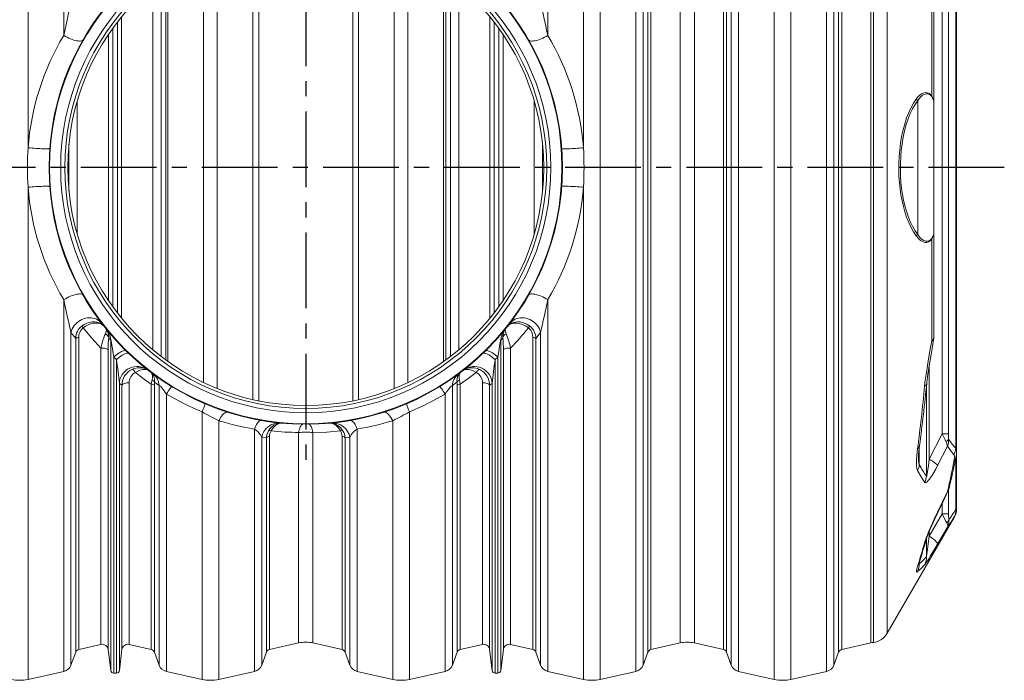
# Model space of a CAD drawing. Units: millimetres. Extents: x -140 to 16800, y 0 to 12692.
# Drawn here: x 4191 to 5843, y 9233 to 10341 of the extents above; entities that cross this region are included whole.
import ezdxf

# ---------------------------------------------------------------- set-up
doc = ezdxf.new("R2010")
doc.units = ezdxf.units.MM
doc.linetypes.add('CENTER', pattern=[10.16, 6.35, -1.27, 1.27, -1.27])
doc.layers.add('1', color=7, linetype='Continuous')

msp = doc.modelspace()

# ---------------------------------------------------------------- linework, layer by layer
at = {"color": 1, "linetype": 'CENTER', "ltscale": 20}
for p, q in [((4671.007, 10593.716), (4671.007, 9592.855)), ((5843.007, 10093.309), (2859.007, 10093.262))]:
    msp.add_line(p, q, dxfattribs=at)
at = {"layer": '1', "linetype": 'Continuous', "lineweight": 15}
for p, q in [((4205.033, 10951.842), (4205.033, 10126.324)), ((4264.878, 10938.575), (4264.878, 10314.914)), ((5077.136, 10938.575), (5077.136, 10314.914)), ((5136.982, 10951.842), (5136.982, 10126.324)), ((5165.033, 10951.842), (5165.033, 9234.729)), ((5224.878, 10938.575), (5224.878, 10093.286)), ((5397.136, 10938.575), (5397.136, 10093.286)), ((5456.982, 10951.842), (5456.982, 10093.286)), ((5485.033, 10951.842), (5485.033, 9234.729)), ((5544.878, 10938.575), (5544.878, 9247.996)), ((5237.029, 10927.919), (5237.029, 9258.652)), ((5384.985, 10927.919), (5384.985, 10093.286)), ((5557.029, 10927.919), (5557.029, 9258.652)), ((5244.974, 10906.09), (5244.974, 10093.286)), ((5377.04, 10906.09), (5377.04, 10093.286)), ((5564.974, 10906.09), (5564.974, 9280.481)), ((5250.182, 10901.523), (5250.182, 9285.048)), ((5299.06, 10890.687), (5299.06, 10093.286)), ((5322.955, 10890.687), (5322.955, 10093.286)), ((5371.833, 10901.523), (5371.833, 10093.286)), ((5570.182, 10901.523), (5570.182, 9285.048)), ((5619.06, 10890.687), (5619.06, 10093.286)), ((5623.393, 10093.286), (5623.393, 10889.906)), ((5646.692, 10874.212), (5646.692, 9312.359)), ((5761.471, 10563.945), (5761.471, 9622.627)), ((5763.007, 9618.837), (5763.007, 10567.782)), ((5738.754, 10540.106), (5738.754, 9646.465)), ((5749.409, 10540.106), (5749.409, 9646.465)), ((4582.281, 9704.019), (4582.281, 10482.552)), ((4592.281, 9701.874), (4592.281, 10484.697)), ((4749.733, 10484.697), (4749.733, 9701.874)), ((4759.733, 9704.019), (4759.733, 10482.552)), ((4522.435, 9722.709), (4522.435, 10463.862)), ((4819.579, 9722.709), (4819.579, 10463.862)), ((4499.579, 9732.712), (4499.579, 10453.859)), ((4842.435, 9732.712), (4842.435, 10453.859)), ((4428.316, 9776.265), (4428.316, 10410.306)), ((4436.262, 9770.338), (4436.262, 10416.233)), ((4439.733, 9767.843), (4439.733, 10418.728)), ((4902.281, 9767.843), (4902.281, 10418.728)), ((4905.753, 9770.338), (4905.753, 10416.233)), ((4913.698, 9776.265), (4913.698, 10410.306)), ((4414.43, 9787.396), (4414.43, 10399.176)), ((4927.585, 9787.396), (4927.585, 10399.176)), ((5721.203, 10213.558), (5721.203, 10384.252)), ((5724.82, 10378.226), (5724.82, 10201.443)), ((4361.948, 9840.535), (4361.948, 10346.036)), ((4980.067, 9840.535), (4980.067, 10346.036)), ((4347.15, 9859.796), (4347.15, 10326.775)), ((4354.864, 9849.454), (4354.864, 10337.118)), ((4987.15, 9849.454), (4987.15, 10337.118)), ((4994.864, 9859.796), (4994.864, 10326.775)), ((4340.067, 9869.95), (4340.067, 10316.621)), ((5001.948, 9869.95), (5001.948, 10316.621)), ((4287.585, 9981.986), (4287.585, 10204.585)), ((5054.43, 9981.986), (5054.43, 10204.585)), ((5697.82, 9980.673), (5697.82, 10205.898)), ((5724.82, 10201.443), (5724.82, 9985.128)), ((4273.698, 10053.966), (4273.698, 10132.605)), ((5068.316, 10053.966), (5068.316, 10132.605)), ((5224.878, 10093.286), (5224.878, 9247.996)), ((5244.974, 10093.286), (5244.974, 9280.481)), ((5299.06, 10093.286), (5299.06, 9295.884)), ((5322.955, 10093.286), (5322.955, 9295.884)), ((5371.833, 10093.286), (5371.833, 9285.048)), ((5377.04, 10093.286), (5377.04, 9280.481)), ((5384.985, 10093.286), (5384.985, 9258.652)), ((5397.136, 10093.286), (5397.136, 9247.996)), ((5456.982, 10093.286), (5456.982, 9234.729)), ((5619.06, 10093.286), (5619.06, 9295.884)), ((5623.393, 9296.665), (5623.393, 10093.286)), ((4205.033, 10060.247), (4205.033, 9234.729)), ((5136.982, 10060.247), (5136.982, 9234.729)), ((5724.82, 9985.128), (5724.82, 9808.345)), ((5721.203, 9802.319), (5721.203, 9973.013)), ((4264.878, 9871.657), (4264.878, 9247.996)), ((5077.136, 9871.657), (5077.136, 9247.996)), ((4284.974, 9806.663), (4277.029, 9816.527)), ((4277.029, 9816.527), (4277.029, 9258.652)), ((5064.985, 9816.527), (5057.04, 9806.663)), ((5064.985, 9816.527), (5064.985, 9258.652)), ((4284.974, 9806.663), (4284.974, 9280.481)), ((4290.182, 9808.274), (4290.182, 9285.048)), ((4343.802, 9803.244), (4340.334, 9807.571)), ((4343.802, 9249.583), (4343.802, 9803.244)), ((5001.681, 9807.571), (4998.213, 9803.244)), ((4998.213, 9803.244), (4998.213, 9249.583)), ((5051.833, 9808.274), (5051.833, 9285.048)), ((5057.04, 9806.663), (5057.04, 9280.481)), ((4327.394, 9293.298), (4327.394, 9790.308)), ((4339.483, 9787.072), (4339.483, 9284.754)), ((5002.531, 9284.754), (5002.531, 9787.072)), ((5014.621, 9790.308), (5014.621, 9293.298)), ((4353.25, 9771.037), (4348.764, 9775.219)), ((4348.764, 9775.219), (4348.764, 9245.193)), ((4353.25, 9245.193), (4353.25, 9771.037)), ((4993.25, 9775.219), (4988.764, 9771.037)), ((4988.764, 9771.037), (4988.764, 9245.193)), ((4993.25, 9245.193), (4993.25, 9775.219)), ((4406.417, 9753.378), (4407.945, 9752.193)), ((4934.069, 9752.193), (4935.598, 9753.378)), ((5716.924, 9760.636), (5716.924, 9604.232)), ((4362.531, 9728.035), (4358.213, 9731.273)), ((4358.213, 9731.273), (4358.213, 9249.583)), ((4374.621, 9731.895), (4374.621, 9293.298)), ((4424.985, 9727.515), (4417.335, 9733.347)), ((4924.68, 9733.347), (4917.029, 9727.515)), ((4967.394, 9293.298), (4967.394, 9731.895)), ((4983.802, 9731.273), (4979.483, 9728.035)), ((4983.802, 9249.583), (4983.802, 9731.273)), ((4362.531, 9284.754), (4362.531, 9728.035)), ((4411.833, 9730.005), (4411.833, 9285.048)), ((4417.04, 9727.952), (4417.04, 9280.481)), ((4424.985, 9727.515), (4424.985, 9258.652)), ((4917.029, 9727.515), (4917.029, 9258.652)), ((4924.974, 9727.952), (4924.974, 9280.481)), ((4930.182, 9730.005), (4930.182, 9285.048)), ((4979.483, 9728.035), (4979.483, 9284.754)), ((5712.357, 9726.016), (5712.357, 9575.885)), ((4437.136, 9713.365), (4437.136, 9247.996)), ((4904.878, 9713.365), (4904.878, 9247.996)), ((4496.982, 9683.355), (4496.982, 9234.729)), ((4845.033, 9683.355), (4845.033, 9234.729)), ((4525.033, 9668.642), (4525.033, 9234.729)), ((4816.982, 9668.642), (4816.982, 9234.729)), ((4584.878, 9654.668), (4584.878, 9247.996)), ((4659.06, 9648.891), (4659.06, 9295.884)), ((4682.955, 9648.891), (4682.955, 9295.884)), ((4757.136, 9654.668), (4757.136, 9247.996)), ((4604.974, 9639.817), (4597.029, 9640.384)), ((4597.029, 9640.384), (4597.029, 9258.652)), ((4604.974, 9639.817), (4604.974, 9280.481)), ((4610.182, 9642.365), (4610.182, 9285.048)), ((4731.833, 9642.365), (4731.833, 9285.048)), ((4744.985, 9640.384), (4737.04, 9639.817)), ((4737.04, 9639.817), (4737.04, 9280.481)), ((4744.985, 9640.384), (4744.985, 9258.652)), ((5716.924, 9604.232), (5738.754, 9646.465)), ((5738.754, 9646.465), (5749.409, 9646.465)), ((5700.316, 9623.843), (5700.316, 9594.928)), ((5747.643, 9625.795), (5731.072, 9593.605)), ((5763.007, 9520.992), (5763.007, 9618.837)), ((5699.031, 9607.383), (5699.032, 9607.237)), ((5761.471, 9605.76), (5761.471, 9519.564)), ((5731.072, 9515.295), (5747.643, 9550.112)), ((5749.409, 9552.362), (5749.409, 9512.438)), ((5738.754, 9529.805), (5738.754, 9512.438)), ((5646.692, 9312.359), (5759.352, 9507.493)), ((5716.924, 9475.229), (5738.754, 9512.438)), ((5738.754, 9512.438), (5749.409, 9512.438)), ((5759.352, 9507.495), (5758.494, 9506.066)), ((5716.924, 9482.591), (5716.924, 9475.229)), ((5747.643, 9490.035), (5731.072, 9461.799)), ((5712.357, 9470.582), (5712.357, 9440.327)), ((5700.316, 9430.981), (5700.316, 9428.625)), ((4290.182, 9285.048), (4327.394, 9293.298)), ((4339.483, 9284.754), (4343.802, 9249.583)), ((4358.213, 9249.583), (4362.531, 9284.754)), ((4374.621, 9293.298), (4411.833, 9285.048)), ((4610.182, 9285.048), (4659.06, 9295.884)), ((4682.955, 9295.884), (4731.833, 9285.048)), ((4930.182, 9285.048), (4967.394, 9293.298)), ((4979.483, 9284.754), (4983.802, 9249.583)), ((4998.213, 9249.583), (5002.531, 9284.754)), ((5014.621, 9293.298), (5051.833, 9285.048)), ((5250.182, 9285.048), (5299.06, 9295.884)), ((5322.955, 9295.884), (5371.833, 9285.048)), ((5570.182, 9285.048), (5619.06, 9295.884)), ((4277.029, 9258.652), (4284.974, 9280.481)), ((4417.04, 9280.481), (4424.985, 9258.652)), ((4597.029, 9258.652), (4604.974, 9280.481)), ((4737.04, 9280.481), (4744.985, 9258.652)), ((4917.029, 9258.652), (4924.974, 9280.481)), ((5057.04, 9280.481), (5064.985, 9258.652)), ((5237.029, 9258.652), (5244.974, 9280.481)), ((5377.04, 9280.481), (5384.985, 9258.652)), ((5557.029, 9258.652), (5564.974, 9280.481)), ((4205.033, 9234.729), (4264.878, 9247.996)), ((4348.764, 9245.193), (4353.25, 9245.193)), ((4437.136, 9247.996), (4496.982, 9234.729)), ((4525.033, 9234.729), (4584.878, 9247.996)), ((4757.136, 9247.996), (4816.982, 9234.729)), ((4845.033, 9234.729), (4904.878, 9247.996)), ((4988.764, 9245.193), (4993.25, 9245.193)), ((5077.136, 9247.996), (5136.982, 9234.729)), ((5165.033, 9234.729), (5224.878, 9247.996)), ((5397.136, 9247.996), (5456.982, 9234.729)), ((5485.033, 9234.729), (5544.878, 9247.996))]:
    msp.add_line(p, q, dxfattribs=at)
at = {"layer": '1', "linetype": 'Continuous', "lineweight": 15, "flags": 128}
for points in [[(4264.878, 10314.914), (4268.259, 10330.613), (4271.158, 10343.499), (4272.599, 10349.809), (4274, 10355.966), (4275.611, 10363.204), (4277.029, 10370.044)], [(5064.985, 10370.044), (5065.61, 10366.931), (5067.276, 10359.25), (5069.124, 10351.087), (5071.109, 10342.388), (5073.123, 10333.459), (5075.147, 10324.262), (5077.136, 10314.914)], [(4264.878, 10314.914), (4267.703, 10313.285), (4270.572, 10311.767), (4273.449, 10310.377), (4276.303, 10309.13), (4279.098, 10308.043), (4281.801, 10307.128), (4284.382, 10306.395), (4286.808, 10305.854), (4289.053, 10305.511), (4291.088, 10305.369), (4292.891, 10305.431), (4294.439, 10305.695), (4295.715, 10306.16), (4296.703, 10306.818), (4297.392, 10307.663)], [(5044.622, 10307.663), (5045.311, 10306.818), (5046.299, 10306.16), (5047.575, 10305.695), (5049.123, 10305.431), (5050.926, 10305.369), (5052.962, 10305.511), (5055.206, 10305.854), (5057.633, 10306.395), (5060.213, 10307.128), (5062.917, 10308.043), (5065.712, 10309.13), (5068.565, 10310.377), (5071.443, 10311.767), (5074.311, 10313.285), (5077.136, 10314.914)], [(5695.222, 10208.117), (5698.174, 10211.75), (5701.315, 10214.756), (5704.186, 10216.786), (5707.192, 10218.203), (5710.3, 10218.902), (5713.466, 10218.77), (5716.658, 10217.639), (5718.998, 10216.002), (5721.203, 10213.558)], [(5721.203, 10212.388), (5719.207, 10214.54), (5717.112, 10215.924), (5714.229, 10216.817), (5711.39, 10216.781), (5708.584, 10215.972), (5705.88, 10214.497), (5703.304, 10212.456), (5700.474, 10209.469), (5697.82, 10205.898)], [(5695.222, 9978.454), (5690.704, 9985.252), (5686.467, 9992.86), (5682.551, 10001.217), (5678.997, 10010.263), (5676.171, 10018.832), (5673.65, 10027.913), (5671.457, 10037.424), (5669.617, 10047.285), (5668.145, 10057.445), (5667.039, 10067.894), (5666.308, 10078.521), (5665.965, 10089.217), (5666.03, 10100.556), (5666.529, 10111.88), (5667.453, 10123.057), (5668.792, 10133.956), (5670.692, 10145.297), (5673.052, 10156.226), (5675.838, 10166.621), (5679.017, 10176.363), (5682.567, 10185.392), (5686.479, 10193.735), (5690.711, 10201.33), (5695.222, 10208.117)], [(5697.82, 10205.898), (5693.311, 10199.242), (5689.079, 10191.793), (5685.167, 10183.61), (5681.615, 10174.751), (5678.437, 10165.2), (5675.651, 10155.007), (5673.291, 10144.289), (5671.39, 10133.165), (5670.051, 10122.48), (5669.127, 10111.519), (5668.628, 10100.415), (5668.563, 10089.297), (5668.906, 10078.808), (5669.637, 10068.386), (5670.743, 10058.141), (5672.215, 10048.179), (5674.056, 10038.507), (5676.249, 10029.18), (5678.77, 10020.276), (5681.595, 10011.874), (5685.15, 10002.999), (5689.067, 9994.801), (5693.304, 9987.339), (5697.82, 9980.673)], [(4205.033, 10126.324), (4208.325, 10126.05), (4211.658, 10125.794), (4214.989, 10125.558), (4218.276, 10125.346), (4221.48, 10125.159), (4224.56, 10125.002), (4227.478, 10124.875), (4230.197, 10124.78), (4232.684, 10124.718), (4234.908, 10124.69), (4236.841, 10124.696), (4238.459, 10124.737), (4239.742, 10124.812), (4240.674, 10124.919), (4241.243, 10125.058), (4241.443, 10125.227)], [(5100.571, 10125.227), (5100.771, 10125.058), (5101.34, 10124.919), (5102.272, 10124.812), (5103.555, 10124.737), (5105.173, 10124.696), (5107.106, 10124.69), (5109.33, 10124.718), (5111.817, 10124.78), (5114.537, 10124.875), (5117.454, 10125.002), (5120.534, 10125.159), (5123.738, 10125.346), (5127.026, 10125.558), (5130.357, 10125.794), (5133.689, 10126.05), (5136.982, 10126.324)], [(4205.033, 10060.247), (4208.325, 10060.521), (4211.658, 10060.777), (4214.989, 10061.013), (4218.276, 10061.226), (4221.48, 10061.412), (4224.56, 10061.569), (4227.478, 10061.696), (4230.197, 10061.792), (4232.684, 10061.853), (4234.908, 10061.881), (4236.841, 10061.875), (4238.459, 10061.834), (4239.742, 10061.759), (4240.674, 10061.652), (4241.243, 10061.513), (4241.443, 10061.344)], [(5100.571, 10061.344), (5100.771, 10061.513), (5101.34, 10061.652), (5102.272, 10061.759), (5103.555, 10061.834), (5105.173, 10061.875), (5107.106, 10061.881), (5109.33, 10061.853), (5111.817, 10061.792), (5114.537, 10061.696), (5117.454, 10061.569), (5120.534, 10061.412), (5123.738, 10061.226), (5127.026, 10061.013), (5130.357, 10060.777), (5133.689, 10060.521), (5136.982, 10060.247)], [(5721.203, 9973.013), (5719.83, 9971.366), (5718.386, 9970.061), (5715.823, 9968.527), (5713.231, 9967.761), (5709.898, 9967.714), (5706.66, 9968.568), (5702.597, 9970.826), (5698.769, 9974.186), (5695.222, 9978.454)], [(5697.82, 9980.673), (5700.148, 9977.498), (5702.614, 9974.77), (5705.296, 9972.483), (5708.114, 9970.808), (5710.996, 9969.859), (5714.028, 9969.731), (5716.325, 9970.299), (5718.668, 9971.604), (5719.951, 9972.718), (5721.203, 9974.183)], [(4264.878, 9871.657), (4267.703, 9873.286), (4270.572, 9874.804), (4273.449, 9876.195), (4276.303, 9877.441), (4279.098, 9878.528), (4281.801, 9879.443), (4284.382, 9880.176), (4286.808, 9880.717), (4289.053, 9881.06), (4291.088, 9881.202), (4292.891, 9881.14), (4294.439, 9880.876), (4295.715, 9880.412), (4296.703, 9879.753), (4297.392, 9878.908)], [(5044.622, 9878.908), (5045.311, 9879.753), (5046.299, 9880.412), (5047.575, 9880.876), (5049.123, 9881.14), (5050.926, 9881.202), (5052.962, 9881.06), (5055.206, 9880.717), (5057.633, 9880.176), (5060.213, 9879.443), (5062.917, 9878.528), (5065.712, 9877.441), (5068.565, 9876.195), (5071.443, 9874.804), (5074.311, 9873.286), (5077.136, 9871.657)], [(4277.029, 9816.527), (4276.404, 9819.64), (4274.739, 9827.321), (4272.89, 9835.485), (4270.906, 9844.184), (4268.892, 9853.112), (4266.868, 9862.309), (4264.878, 9871.657)], [(5077.136, 9871.657), (5073.755, 9855.958), (5070.856, 9843.072), (5069.416, 9836.762), (5068.014, 9830.605), (5066.403, 9823.367), (5064.985, 9816.527)], [(4277.029, 9816.527), (4277.907, 9819.577), (4279.117, 9822.549), (4280.643, 9825.406), (4282.467, 9828.115), (4284.568, 9830.641), (4286.919, 9832.955), (4289.493, 9835.028), (4292.257, 9836.836), (4295.178, 9838.355), (4298.222, 9839.569), (4301.35, 9840.461), (4304.525, 9841.022), (4307.709, 9841.245), (4310.862, 9841.126), (4313.947, 9840.667), (4316.926, 9839.874), (4319.763, 9838.756), (4322.424, 9837.328), (4324.876, 9835.605), (4327.089, 9833.61), (4329.037, 9831.366)], [(4295.223, 9827.416), (4299.24, 9830.027), (4303.492, 9832.084), (4307.833, 9833.518), (4312.176, 9834.329), (4316.499, 9834.493), (4320.604, 9834.005), (4324.594, 9832.798), (4328.136, 9830.932), (4330.761, 9828.83), (4331.75, 9827.803), (4332.157, 9827.331), (4332.331, 9827.119), (4332.406, 9827.024), (4332.446, 9826.973), (4332.465, 9826.95)], [(4297.5, 9824.494), (4301.485, 9827.146), (4305.648, 9829.318), (4309.844, 9830.941), (4313.991, 9832.004), (4318.066, 9832.487), (4321.884, 9832.369), (4325.744, 9831.527), (4329.066, 9829.982), (4331.134, 9828.398), (4331.908, 9827.61), (4332.226, 9827.245), (4332.361, 9827.081), (4332.419, 9827.008), (4332.449, 9826.97), (4332.465, 9826.95)], [(5009.549, 9826.95), (5009.568, 9826.973), (5009.614, 9827.032), (5009.698, 9827.136), (5009.89, 9827.37), (5010.341, 9827.889), (5011.447, 9829.013), (5014.431, 9831.286), (5018.036, 9833.038), (5022.07, 9834.131), (5026.204, 9834.511), (5030.537, 9834.241), (5034.838, 9833.342), (5039.119, 9831.835), (5043.061, 9829.864), (5046.791, 9827.416)], [(5009.549, 9826.95), (5009.565, 9826.97), (5009.604, 9827.019), (5009.675, 9827.106), (5009.837, 9827.302), (5010.221, 9827.736), (5011.172, 9828.662), (5013.791, 9830.47), (5017.038, 9831.764), (5020.74, 9832.43), (5024.593, 9832.45), (5028.687, 9831.871), (5032.802, 9830.732), (5036.948, 9829.049), (5040.811, 9826.978), (5044.515, 9824.494)], [(5012.978, 9831.366), (5014.926, 9833.61), (5017.139, 9835.605), (5019.591, 9837.328), (5022.251, 9838.756), (5025.088, 9839.874), (5028.067, 9840.667), (5031.152, 9841.126), (5034.306, 9841.245), (5037.489, 9841.022), (5040.665, 9840.461), (5043.793, 9839.569), (5046.836, 9838.355), (5049.758, 9836.836), (5052.522, 9835.028), (5055.095, 9832.955), (5057.446, 9830.641), (5059.547, 9828.115), (5061.372, 9825.406), (5062.898, 9822.549), (5064.107, 9819.577), (5064.985, 9816.527)], [(4327.394, 9790.308), (4312.081, 9806.94), (4297.5, 9824.494)], [(4327.394, 9790.308), (4328.971, 9797.027), (4330.728, 9803.331), (4332.223, 9807.889), (4333.517, 9811.283), (4334.84, 9814.212)], [(4334.84, 9814.212), (4336.174, 9817.524), (4336.587, 9820.204), (4336.508, 9821.079), (4336.129, 9822.239), (4335.905, 9822.616), (4335.807, 9822.753), (4335.767, 9822.805), (4335.746, 9822.831), (4335.74, 9822.838)], [(5006.274, 9822.838), (5006.268, 9822.831), (5006.262, 9822.823), (5006.242, 9822.798), (5006.193, 9822.734), (5006.075, 9822.565), (5005.815, 9822.092), (5005.444, 9820.572), (5005.428, 9820.204), (5005.84, 9817.524), (5007.174, 9814.212)], [(4348.764, 9775.219), (4347.341, 9784.494), (4346.52, 9789.712), (4345.662, 9795.009), (4344.844, 9799.73), (4344.448, 9801.75), (4344.216, 9802.752), (4344.08, 9803.219), (4344.015, 9803.385), (4343.951, 9803.498), (4343.902, 9803.528), (4343.855, 9803.482), (4343.802, 9803.244)], [(4998.213, 9803.244), (4998.162, 9803.478), (4998.121, 9803.526), (4998.065, 9803.5), (4998.009, 9803.406), (4997.934, 9803.217), (4997.81, 9802.796), (4997.465, 9801.258), (4996.787, 9797.607), (4996.186, 9793.996), (4994.671, 9784.507), (4993.25, 9775.219)], [(5709.38, 9726.397), (5710.499, 9736.354), (5711.884, 9746.523), (5713.445, 9756.812), (5716.031, 9772.668), (5718.785, 9788.651), (5721.203, 9802.319)], [(5712.813, 9731.09), (5712.965, 9732.718), (5713.438, 9736.902), (5714.048, 9741.617), (5714.813, 9746.985), (5715.759, 9753.22), (5716.924, 9760.635), (5718.505, 9770.235), (5720.091, 9779.478), (5721.859, 9789.49), (5723.82, 9800.403), (5724.387, 9803.526)], [(5724.386, 9803.526), (5724.375, 9803.477), (5724.086, 9803.08), (5723.455, 9802.753), (5722.49, 9802.498), (5721.203, 9802.319)], [(4327.394, 9790.308), (4329.46, 9790.397), (4331.53, 9790.323), (4333.515, 9790.088), (4335.329, 9789.703), (4336.894, 9789.184), (4338.141, 9788.554), (4339.017, 9787.839), (4339.483, 9787.072)], [(4348.764, 9775.219), (4351.118, 9777.22), (4353.444, 9779.066), (4355.716, 9780.735), (4357.905, 9782.208), (4359.988, 9783.467), (4361.94, 9784.497), (4363.737, 9785.287), (4365.358, 9785.828), (4366.785, 9786.112), (4368.002, 9786.137), (4368.992, 9785.902), (4369.746, 9785.41)], [(4353.25, 9771.037), (4355.772, 9773.224), (4358.259, 9775.224), (4360.677, 9777.009), (4362.993, 9778.555), (4365.175, 9779.84), (4367.192, 9780.847), (4369.017, 9781.561), (4370.625, 9781.973), (4371.993, 9782.078), (4373.103, 9781.873), (4373.94, 9781.362)], [(4968.075, 9781.362), (4968.911, 9781.873), (4970.021, 9782.078), (4971.39, 9781.973), (4972.998, 9781.561), (4974.823, 9780.847), (4976.84, 9779.84), (4979.021, 9778.555), (4981.337, 9777.009), (4983.755, 9775.224), (4986.243, 9773.224), (4988.764, 9771.037)], [(4972.268, 9785.41), (4973.022, 9785.902), (4974.013, 9786.137), (4975.229, 9786.112), (4976.656, 9785.828), (4978.278, 9785.287), (4980.075, 9784.497), (4982.026, 9783.467), (4984.109, 9782.208), (4986.299, 9780.735), (4988.57, 9779.066), (4990.896, 9777.22), (4993.25, 9775.219)], [(5002.531, 9787.072), (5002.998, 9787.839), (5003.874, 9788.554), (5005.121, 9789.184), (5006.685, 9789.703), (5008.499, 9790.088), (5010.484, 9790.323), (5012.555, 9790.397), (5014.621, 9790.308)], [(4379.026, 9754.56), (4383.68, 9756.367), (4388.407, 9757.36), (4392.862, 9757.556), (4397.165, 9757.062), (4400.747, 9756.087), (4404.103, 9754.641), (4406.4, 9753.295), (4407.305, 9752.671), (4407.677, 9752.398), (4407.832, 9752.28), (4407.898, 9752.23), (4407.923, 9752.21), (4407.945, 9752.193)], [(4379.026, 9754.56), (4379.661, 9754.558), (4380.367, 9754.364), (4381.131, 9753.981), (4381.935, 9753.419), (4382.763, 9752.688), (4383.596, 9751.805), (4384.418, 9750.788), (4385.211, 9749.659)], [(4407.945, 9752.193), (4407.93, 9752.205), (4407.912, 9752.219), (4407.867, 9752.253), (4407.76, 9752.333), (4407.503, 9752.517), (4406.873, 9752.925), (4405.241, 9753.738), (4402.834, 9754.443), (4400.172, 9754.712), (4396.813, 9754.456), (4393.211, 9753.576), (4389.252, 9751.965), (4385.211, 9749.659)], [(4411.833, 9730.005), (4398.348, 9739.592), (4385.211, 9749.659)], [(4417.335, 9733.347), (4417.235, 9738.356), (4416.202, 9742.76), (4414.9, 9745.533), (4413.18, 9747.889), (4411.947, 9749.103), (4411.483, 9749.489), (4411.314, 9749.62), (4411.237, 9749.68), (4411.221, 9749.692)], [(4413.054, 9736.534), (4413.827, 9740.825), (4413.804, 9744.557), (4413.306, 9746.709), (4412.414, 9748.456), (4411.678, 9749.305), (4411.388, 9749.561), (4411.28, 9749.646), (4411.231, 9749.684), (4411.221, 9749.692)], [(4924.68, 9733.347), (4924.62, 9734.393), (4924.842, 9738.829), (4925.814, 9742.764), (4927.116, 9745.535), (4928.835, 9747.89), (4930.068, 9749.103), (4930.532, 9749.489), (4930.7, 9749.62), (4930.777, 9749.68), (4930.794, 9749.692)], [(4928.961, 9736.534), (4928.738, 9737.46), (4928.149, 9741.299), (4928.211, 9744.561), (4928.715, 9746.725), (4929.601, 9748.456), (4930.337, 9749.305), (4930.627, 9749.561), (4930.734, 9749.646), (4930.783, 9749.684), (4930.794, 9749.692)], [(4956.804, 9749.659), (4943.685, 9739.606), (4930.182, 9730.005)], [(4934.069, 9752.193), (4934.091, 9752.21), (4934.117, 9752.23), (4934.182, 9752.28), (4934.338, 9752.398), (4934.71, 9752.671), (4935.614, 9753.295), (4937.911, 9754.641), (4941.268, 9756.087), (4944.85, 9757.062), (4949.152, 9757.556), (4953.608, 9757.36), (4958.335, 9756.367), (4962.989, 9754.56)], [(4956.804, 9749.659), (4952.823, 9751.937), (4948.804, 9753.576), (4945.239, 9754.451), (4941.842, 9754.712), (4939.198, 9754.447), (4936.773, 9753.738), (4935.141, 9752.925), (4934.511, 9752.517), (4934.254, 9752.333), (4934.147, 9752.253), (4934.102, 9752.219), (4934.084, 9752.205), (4934.069, 9752.193)], [(4956.804, 9749.659), (4957.596, 9750.788), (4958.418, 9751.805), (4959.252, 9752.688), (4960.08, 9753.419), (4960.884, 9753.981), (4961.647, 9754.364), (4962.354, 9754.558), (4962.989, 9754.56)], [(4362.531, 9728.035), (4362.998, 9728.951), (4363.874, 9729.803), (4365.121, 9730.555), (4366.685, 9731.174), (4368.499, 9731.633), (4370.484, 9731.913), (4372.555, 9732.002), (4374.621, 9731.895)], [(4411.833, 9730.005), (4412.37, 9733.402), (4413.054, 9736.534)], [(4417.335, 9733.347), (4417.112, 9730.793), (4417.04, 9727.952)], [(4924.974, 9727.952), (4924.905, 9730.743), (4924.68, 9733.347)], [(4930.182, 9730.005), (4929.645, 9733.402), (4928.961, 9736.534)], [(4967.394, 9731.895), (4969.46, 9732.002), (4971.53, 9731.913), (4973.515, 9731.633), (4975.329, 9731.174), (4976.894, 9730.555), (4978.141, 9729.803), (4979.017, 9728.951), (4979.483, 9728.035)], [(4437.136, 9713.365), (4435.359, 9715.956), (4433.499, 9718.584), (4431.759, 9720.943), (4429.926, 9723.282), (4428.255, 9725.21), (4427.009, 9726.435), (4425.861, 9727.27), (4424.985, 9727.515)], [(4437.136, 9713.365), (4438.774, 9715.859), (4440.299, 9718.135), (4441.689, 9720.162), (4442.927, 9721.911), (4443.993, 9723.358), (4444.873, 9724.484), (4445.556, 9725.271), (4446.032, 9725.711), (4446.293, 9725.795)], [(4904.879, 9713.365), (4903.241, 9715.859), (4901.716, 9718.135), (4900.325, 9720.162), (4899.088, 9721.911), (4898.022, 9723.358), (4897.141, 9724.484), (4896.458, 9725.271), (4895.983, 9725.711), (4895.721, 9725.795)], [(4917.029, 9727.515), (4916.253, 9727.321), (4915.109, 9726.525), (4913.419, 9724.839), (4912.124, 9723.326), (4909.723, 9720.233), (4907.263, 9716.825), (4904.879, 9713.365)], [(4525.033, 9668.642), (4526.55, 9671.437), (4528.134, 9673.999), (4529.765, 9676.291), (4531.42, 9678.283), (4533.076, 9679.949), (4534.711, 9681.264), (4536.302, 9682.212), (4537.829, 9682.779), (4539.271, 9682.959), (4540.608, 9682.748)], [(4816.982, 9668.642), (4815.465, 9671.437), (4813.88, 9673.999), (4812.249, 9676.291), (4810.595, 9678.283), (4808.939, 9679.949), (4807.304, 9681.264), (4805.712, 9682.212), (4804.185, 9682.779), (4802.743, 9682.959), (4801.407, 9682.748)], [(4584.878, 9654.668), (4585.921, 9657.343), (4587.029, 9659.806), (4588.189, 9662.027), (4589.386, 9663.98), (4590.607, 9665.642), (4591.837, 9666.992), (4593.061, 9668.015), (4594.265, 9668.698), (4595.435, 9669.034), (4596.557, 9669.018)], [(4608.711, 9651.875), (4610.925, 9654.944), (4613.426, 9657.631), (4617.624, 9660.874), (4622.184, 9663.099), (4625.151, 9663.947), (4628.156, 9664.374), (4630.284, 9664.42), (4631.103, 9664.381), (4631.423, 9664.357), (4631.549, 9664.346), (4631.601, 9664.342), (4631.63, 9664.339)], [(4612.699, 9651.48), (4614.579, 9654.584), (4616.681, 9657.313), (4620.176, 9660.627), (4623.936, 9662.932), (4626.347, 9663.828), (4628.779, 9664.309), (4630.525, 9664.396), (4631.198, 9664.372), (4631.461, 9664.354), (4631.563, 9664.345), (4631.606, 9664.341), (4631.63, 9664.339)], [(4733.303, 9651.875), (4731.105, 9654.927), (4728.574, 9657.645), (4724.458, 9660.836), (4719.823, 9663.102), (4716.877, 9663.945), (4713.856, 9664.374), (4711.73, 9664.42), (4710.911, 9664.381), (4710.591, 9664.357), (4710.466, 9664.346), (4710.413, 9664.342), (4710.385, 9664.339)], [(4729.315, 9651.48), (4727.43, 9654.592), (4725.321, 9657.327), (4721.828, 9660.635), (4718.072, 9662.935), (4715.662, 9663.829), (4713.233, 9664.31), (4711.489, 9664.396), (4710.816, 9664.372), (4710.554, 9664.354), (4710.451, 9664.345), (4710.408, 9664.341), (4710.385, 9664.339)], [(4757.136, 9654.668), (4756.093, 9657.343), (4754.985, 9659.806), (4753.826, 9662.027), (4752.629, 9663.98), (4751.408, 9665.642), (4750.178, 9666.992), (4748.953, 9668.015), (4747.749, 9668.698), (4746.579, 9669.034), (4745.458, 9669.018)], [(4659.06, 9648.891), (4659.61, 9651.577), (4660.232, 9654.03), (4660.921, 9656.218), (4661.666, 9658.116), (4662.459, 9659.7), (4663.29, 9660.95), (4664.149, 9661.851), (4665.025, 9662.392), (4665.908, 9662.566)], [(4682.955, 9648.891), (4682.405, 9651.577), (4681.782, 9654.03), (4681.094, 9656.218), (4680.348, 9658.116), (4679.555, 9659.7), (4678.724, 9660.95), (4677.865, 9661.851), (4676.989, 9662.392), (4676.106, 9662.566)], [(4729.315, 9651.48), (4706.296, 9649.627), (4682.955, 9648.891)], [(5697.338, 9585.029), (5696.592, 9586.846), (5696.048, 9589.028), (5695.672, 9591.606), (5695.461, 9594.444), (5695.403, 9599.225), (5695.611, 9604.376), (5696.039, 9609.922), (5696.641, 9615.686), (5697.338, 9621.274)], [(5758.494, 9611.553), (5753.042, 9618.101), (5747.643, 9625.795)], [(5712.357, 9575.885), (5712.43, 9575.533), (5712.506, 9575.342), (5712.576, 9575.276), (5712.656, 9575.29), (5712.748, 9575.4), (5712.886, 9575.701), (5713.216, 9576.879), (5713.793, 9579.811), (5714.267, 9582.847), (5715.696, 9593.498), (5716.924, 9604.232)], [(5716.924, 9604.232), (5719.473, 9602.687), (5721.857, 9601.163), (5724.044, 9599.682), (5726.004, 9598.265), (5727.708, 9596.931), (5729.133, 9595.698), (5730.26, 9594.584), (5731.072, 9593.605)], [(5758.494, 9600.297), (5759.083, 9603.78), (5759.376, 9606.958), (5759.333, 9609.027), (5758.988, 9610.697), (5758.494, 9611.553)], [(5709.38, 9565.283), (5703.319, 9574.506), (5697.338, 9585.029)], [(5731.072, 9593.605), (5727.861, 9587.568), (5724.549, 9581.707), (5721.155, 9576.155), (5719.272, 9573.307), (5717.378, 9570.659), (5715.473, 9568.275), (5713.626, 9566.334), (5712.487, 9565.401), (5711.443, 9564.811), (5710.525, 9564.628), (5709.779, 9564.874), (5709.38, 9565.283)], [(5731.998, 9515.83), (5739.911, 9532.198), (5749.005, 9551.386)], [(5748.934, 9551.419), (5748.777, 9551.004), (5747.655, 9550.118), (5747.643, 9550.112)], [(5748.971, 9551.402), (5749.61, 9552.801), (5750.32, 9555.119)], [(5711.987, 9469.373), (5712.031, 9469.53), (5712.239, 9470.218), (5712.564, 9471.217), (5713.027, 9472.562), (5713.646, 9474.278), (5714.485, 9476.505), (5715.527, 9479.162), (5716.767, 9482.215), (5718.221, 9485.691), (5719.91, 9489.629), (5721.899, 9494.149), (5724.062, 9498.954), (5726.422, 9504.081), (5728.999, 9509.572), (5731.818, 9515.473), (5731.992, 9515.831)], [(5731.996, 9515.831), (5731.738, 9515.541), (5731.072, 9515.295)], [(5761.471, 9519.564), (5762.329, 9520.399), (5762.913, 9520.966), (5762.94, 9520.992)], [(5709.38, 9464.043), (5710.24, 9466.864), (5711.302, 9469.961), (5712.563, 9473.374), (5713.951, 9476.94), (5716.524, 9483.229), (5719.308, 9489.731), (5722.318, 9496.519), (5725.462, 9503.406), (5731.072, 9515.295)], [(5758.494, 9506.066), (5753.104, 9497.598), (5747.643, 9490.035)], [(5746.464, 9497.074), (5747.497, 9494.796), (5748.02, 9492.25), (5747.649, 9490.047), (5747.643, 9490.035)], [(5716.924, 9475.229), (5719.474, 9473.489), (5721.848, 9471.775), (5724.012, 9470.112), (5725.934, 9468.525), (5727.585, 9467.037), (5728.939, 9465.672), (5729.979, 9464.448), (5730.687, 9463.385), (5731.053, 9462.497), (5731.072, 9461.799)], [(5731.072, 9461.799), (5726.892, 9454.711), (5722.77, 9447.804), (5718.783, 9441.233), (5716.293, 9437.205), (5713.949, 9433.502), (5712.149, 9430.754), (5710.594, 9428.507), (5709.38, 9426.948)], [(5697.338, 9415.423), (5696.093, 9414.792), (5695.691, 9414.935), (5695.458, 9415.395), (5695.471, 9417.137), (5696.06, 9419.949), (5696.626, 9421.957), (5697.338, 9424.216)], [(5709.38, 9426.948), (5703.386, 9420.699), (5697.338, 9415.423)], [(5699.352, 9428.03), (5699.672, 9428.03), (5700.316, 9428.625)]]:
    msp.add_lwpolyline(points, dxfattribs=at)
at = {"layer": '1', "linetype": 'Continuous', "lineweight": 15}
for radius in [430.75, 429.837, 411.25, 404.25, 399.25]:
    msp.add_circle((4671.007, 10093.286), radius, dxfattribs=at)
for centre, radius, start, end in [((4637.926, 10092.743), 434.194, 149.223786, 175.564194), ((4704.072, 10092.737), 434.211, 4.436338, 30.775695), ((5722.929, 10212.973), 1.823, 161.281633, 198.718367), ((5702.995, 10201.524), 21.825, 359.78919, 33.462194), ((5706.514, 10201.463), 18.306, 359.93805, 36.641225), ((5698.692, 10209.55), 3.754, 202.434366, 256.569311), ((4834.05, 10093.286), 629.885, 176.993356, 183.006644), ((4507.944, 10093.286), 629.905, 356.993453, 3.006547), ((4637.942, 10093.833), 434.21, 184.436293, 210.775727), ((4704.088, 10093.829), 434.195, 329.223796, 355.564171), ((5698.692, 9977.021), 3.754, 103.430689, 157.565634), ((5706.503, 9985.112), 18.317, 323.371033, 0.049692), ((5703.098, 9985.017), 21.722, 326.455528, 0.293088), ((5722.929, 9973.598), 1.823, 161.281633, 198.718367), ((4311.749, 9806.347), 26.776, 128.110087, 179.324414), ((4309.706, 9809.226), 19.548, 128.641883, 182.792841), ((4208.039, 9757.132), 111.987, 36.979011, 38.874113), ((4331.683, 9806.007), 8.791, 10.246103, 68.95236), ((4319.073, 9809.499), 21.348, 354.817989, 38.672267), ((4314.69, 9802.565), 29.12, 1.336229, 39.15992), ((5027.325, 9802.565), 29.121, 140.840498, 178.663393), ((5023.039, 9809.469), 21.443, 141.429778, 185.080107), ((5010.332, 9806.007), 8.791, 111.048052, 169.753771), ((4909.855, 9770.783), 106.57, 10.556956, 24.049056), ((4694.453, 10100.437), 445.744, 315.912445, 321.752364), ((5133.98, 9757.128), 111.992, 141.125794, 143.020809), ((5032.293, 9809.219), 19.562, 357.229366, 51.336085), ((5030.279, 9806.354), 26.763, 0.662457, 51.903125), ((4290.184, 9799.043), 9.23, 90.010733, 124.357791), ((4538.117, 9789.097), 198.644, 174.663756, 180.584126), ((4815.421, 9789.575), 187.127, 359.233581, 5.518703), ((5051.831, 9799.043), 9.23, 55.642409, 89.989066), ((5716.897, 9809.002), 7.95, 302.788803, 355.256934), ((5697.82, 9808.345), 27, 349.712335, 0), ((3906.633, 9695.105), 453.026, 4.579194, 9.648913), ((5415.145, 9697.63), 432.653, 170.231623, 175.540236), ((4388.171, 9729.555), 30.007, 52.550384, 176.718259), ((4392.442, 9727.826), 29.912, 116.649883, 179.59943), ((4394.21, 9732.256), 19.592, 117.34194, 181.05514), ((4398.845, 9726.267), 26.17, 2.732013, 52.850798), ((4943.169, 9726.268), 26.17, 127.14887, 177.268285), ((4953.844, 9729.555), 30.007, 3.281766, 127.44961), ((4947.812, 9732.26), 19.585, 358.932875, 62.670064), ((4949.447, 9727.748), 30.037, 0.547272, 63.203438), ((4411.272, 9729.672), 7.089, 31.22286, 75.446622), ((4930.742, 9729.672), 7.09, 104.553936, 148.776343), ((2784.094, 10019.699), 2942.956, 352.328787, 354.372359), ((5706.367, 9732.275), 6.605, 297.138567, 349.605647), ((4411.693, 9722.018), 7.988, 47.976041, 88.997146), ((4930.322, 9722.018), 7.988, 91.003085, 132.023728), ((2730.799, 10014.343), 2992.467, 352.452232, 354.478246), ((4677.127, 10117.281), 469.834, 239.28291, 247.454156), ((4664.891, 10117.274), 469.826, 292.545762, 300.717156), ((4372.313, 9739.342), 136.663, 335.815872, 341.93897), ((4801.547, 10229.888), 625.666, 240.870503, 243.771506), ((4538.507, 10233.625), 629.885, 296.23821, 299.119781), ((4969.683, 9739.335), 136.643, 198.060533, 204.184517), ((4661.94, 10119.841), 471.513, 253.120567, 260.593643), ((4625.851, 9635.535), 29.227, 85.388052, 170.450776), ((4716.163, 9635.535), 29.227, 9.549224, 94.611948), ((4680.074, 10119.842), 471.514, 279.406368, 286.879428), ((4569.391, 9629.183), 29.821, 22.061134, 58.712342), ((4629.545, 9638.811), 24.591, 147.908401, 177.65571), ((4610.145, 9646.027), 6.021, 64.894345, 103.770022), ((4627.507, 9642.484), 17.326, 148.72288, 180.396291), ((4662.396, 10125.024), 476.145, 264.009008, 269.598579), ((4671.007, 9460.338), 188.93, 86.374343, 93.625657), ((4731.87, 9646.027), 6.022, 76.230272, 115.105276), ((4714.504, 9642.484), 17.329, 359.606498, 31.274331), ((4712.47, 9638.811), 24.591, 2.344148, 32.091482), ((4772.691, 9629.126), 29.905, 121.340861, 157.885524), ((4610.516, 9635.086), 7.286, 92.627971, 139.514196), ((4731.499, 9635.086), 7.286, 40.485448, 87.372386), ((6015.721, 9776.05), 305.782, 205.073488, 207.777391), ((5741.474, 9642.432), 9.628, 292.607015, 329.259287), ((5729.445, 9624.265), 18.263, 4.804719, 30.533982), ((5717.178, 9637.319), 32.572, 339.28101, 0.338246), ((5844.457, 9645.589), 95.052, 179.471835, 184.875373), ((5692.035, 9628.293), 8.797, 307.078979, 350.559779), ((5848.702, 9604.16), 149.724, 171.284692, 178.822496), ((5734.286, 9623.998), 27.22, 332.791776, 357.111266), ((5759.046, 9619.484), 3.969, 350.113629, 52.342032), ((5705.756, 9618.971), 57.238, 347.232837, 359.831843), ((5737.811, 9605.059), 38.84, 176.786015, 195.120954), ((4408.095, 9866.002), 1376.291, 346.73104, 348.868676), ((4423.088, 9873.872), 1364.975, 346.49554, 348.69606), ((5749.047, 9608.949), 12.81, 317.517852, 348.154924), ((5674.798, 9597.206), 25.619, 331.620468, 354.89699), ((5685.728, 9577.644), 26.687, 332.407462, 356.2201), ((5739.052, 9557.919), 11.608, 317.738552, 346.060733), ((5738.156, 9517.629), 23.395, 330.379138, 4.744931), ((5736.007, 9521.058), 27, 329.841294, 359.859526), ((6023.627, 9645.782), 314.537, 205.083393, 208.21516), ((5738.943, 9505.728), 11.465, 310.993302, 344.45587), ((5728.489, 9500.123), 21.649, 332.226174, 6.717332), ((5807.725, 9510.983), 58.334, 178.570577, 188.20769), ((4806.128, 9723.823), 940.92, 341.723764, 344.309189), ((5696.068, 9473.867), 16.544, 323.572734, 344.23013), ((4577.743, 9606.538), 1146.724, 351.665962, 353.424749), ((4822.86, 9710.351), 920.1, 341.881587, 344.472769), ((5687.233, 9438.897), 25.165, 331.651592, 3.257606), ((5682.268, 9434.504), 18.247, 325.679578, 341.616583), ((5674.228, 9427.572), 26.109, 332.270324, 2.310202), ((5719.119, 9421.31), 20.903, 159.116772, 167.199641), ((5618.979, 9328.359), 32, 277.928592, 330), ((4291.74, 9278.019), 7.2, 102.5, 160), ((4329.558, 9283.535), 10, 7, 102.5), ((4372.457, 9283.535), 10, 77.5, 173), ((4410.274, 9278.019), 7.2, 20, 77.5), ((4611.74, 9278.019), 7.2, 102.5, 160), ((4671.007, 9241.993), 55.2, 77.5, 102.5), ((4730.274, 9278.019), 7.2, 20, 77.5), ((4931.74, 9278.019), 7.2, 102.5, 160), ((4969.558, 9283.535), 10, 7, 102.5), ((5012.457, 9283.535), 10, 77.5, 173), ((5050.274, 9278.019), 7.2, 20, 77.5), ((5251.74, 9278.019), 7.2, 102.5, 160), ((5311.007, 9241.993), 55.2, 77.5, 102.5), ((5370.274, 9278.019), 7.2, 20, 77.5), ((5571.74, 9278.019), 7.2, 102.5, 160), ((5631.007, 9241.993), 55.2, 97.928592, 102.5), ((4261.242, 9264.398), 16.8, 282.5, 340), ((4440.772, 9264.398), 16.8, 200, 257.5), ((4581.242, 9264.398), 16.8, 282.5, 340), ((4760.772, 9264.398), 16.8, 200, 257.5), ((4901.242, 9264.398), 16.8, 282.5, 340), ((5080.772, 9264.398), 16.8, 200, 257.5), ((5221.242, 9264.398), 16.8, 282.5, 340), ((5400.772, 9264.398), 16.8, 200, 257.5), ((5541.242, 9264.398), 16.8, 282.5, 340), ((4191.007, 9297.993), 64.8, 257.5, 282.5), ((4348.764, 9250.193), 5, 187, 270), ((4353.25, 9250.193), 5, 270, 353), ((4511.007, 9297.993), 64.8, 257.5, 282.5), ((4831.007, 9297.993), 64.8, 257.5, 282.5), ((4988.764, 9250.193), 5, 187, 270), ((4993.25, 9250.193), 5, 270, 353), ((5151.007, 9297.993), 64.8, 257.5, 282.5), ((5471.007, 9297.993), 64.8, 257.5, 282.5)]:
    msp.add_arc(centre, radius, start, end, dxfattribs=at)
for centre, major_axis, start_param, end_param in [((5789.518, 10093.286), (0, 484.938), 2.79302041, 2.89831815), ((5752.638, 10093.286), (0, 543.92), 2.72937459, 2.82804395), ((5706.307, 10093.286), (0, 618.016), 3.44040053, 3.52250015), ((5669.426, 10093.286), (0, 676.997), 3.33278715, 3.40887686)]:
    msp.add_ellipse(centre, major_axis=major_axis, ratio=0.24010112, start_param=start_param, end_param=end_param, dxfattribs=at)

doc.saveas('drawing.dxf')
